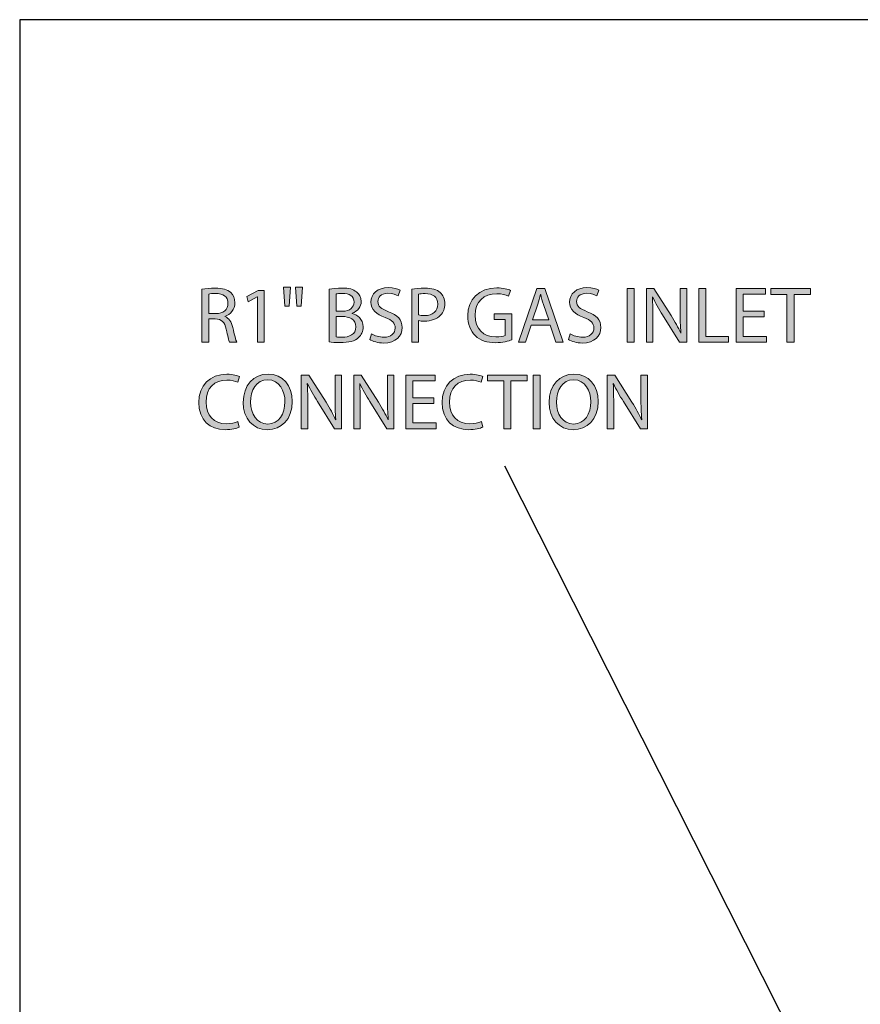
# Model space of a CAD drawing. Units: inches. Extents: x 1 to 208, y 23 to 274.
# Drawn here: x 17 to 60, y 223 to 274 of the extents above; entities that cross this region are included whole.
import ezdxf

# ---------------------------------------------------------------- set-up
doc = ezdxf.new("R2010")
doc.units = ezdxf.units.IN
doc.header["$MEASUREMENT"] = 0
doc.layers.add('PLANNING', color=7, linetype='Continuous')
doc.layers.add('STELTXT', color=7, linetype='Continuous')

# ---------------------------------------------------------------- blocks, each defined once
blk = doc.blocks.new('block 215')
at = {"layer": 'STELTXT', "color": 144, "lineweight": 25, "true_color": 0x0078c1}
blk.add_lwpolyline([(73.536, 187.903), (41.773, 250.828)], dxfattribs=at)
blk = doc.blocks.new('block 243')
at = {"layer": 'STELTXT', "true_color": 0x0078c1}
h = blk.add_hatch(color=144, dxfattribs=at)
h.dxf.hatch_style = 2
edge = h.paths.add_edge_path()
edge.add_spline(control_points=[(28.134, 252.825), (28.007, 252.76), (27.742, 252.694), (27.406, 252.694), (26.629, 252.694), (26.048, 253.185), (26.048, 254.094), (26.048, 254.961), (26.633, 255.542), (27.488, 255.542), (27.827, 255.542), (28.048, 255.468), (28.142, 255.419), (28.142, 255.419), (28.052, 255.129), (28.052, 255.129), (27.921, 255.194), (27.729, 255.243), (27.5, 255.243), (26.854, 255.243), (26.424, 254.83), (26.424, 254.106), (26.424, 253.427), (26.813, 252.997), (27.48, 252.997), (27.701, 252.997), (27.921, 253.042), (28.065, 253.112), (28.065, 253.112), (28.134, 252.825), (28.134, 252.825)], knot_values=[0, 0, 0, 0, 1, 1, 1, 2, 2, 2, 3, 3, 3, 4, 4, 4, 5, 5, 5, 6, 6, 6, 7, 7, 7, 8, 8, 8, 9, 9, 9, 10, 10, 10, 10], degree=3, periodic=1)
h = blk.add_hatch(color=144, dxfattribs=at)
h.dxf.hatch_style = 2
edge = h.paths.add_edge_path()
edge.add_spline(control_points=[(30.854, 254.147), (30.854, 253.202), (30.277, 252.694), (29.573, 252.694), (28.841, 252.694), (28.334, 253.263), (28.334, 254.097), (28.334, 254.973), (28.874, 255.546), (29.61, 255.546), (30.367, 255.546), (30.854, 254.969), (30.854, 254.147)], knot_values=[0, 0, 0, 0, 1, 1, 1, 2, 2, 2, 3, 3, 3, 4, 4, 4, 4], degree=3, periodic=1)
edge = h.paths.add_edge_path()
edge.add_spline(control_points=[(28.71, 254.106), (28.71, 253.513), (29.029, 252.985), (29.594, 252.985), (30.158, 252.985), (30.477, 253.505), (30.477, 254.131), (30.477, 254.683), (30.191, 255.255), (29.598, 255.255), (29.005, 255.255), (28.71, 254.707), (28.71, 254.106)], knot_values=[0, 0, 0, 0, 1, 1, 1, 2, 2, 2, 3, 3, 3, 4, 4, 4, 4], degree=3, periodic=1)
h = blk.add_hatch(color=144, dxfattribs=at)
h.dxf.hatch_style = 2
edge = h.paths.add_edge_path()
edge.add_spline(control_points=[(31.315, 252.739), (31.315, 252.739), (31.315, 255.497), (31.315, 255.497), (31.315, 255.497), (31.708, 255.497), (31.708, 255.497), (31.708, 255.497), (32.587, 254.102), (32.587, 254.102), (32.788, 253.778), (32.951, 253.488), (33.078, 253.206), (33.078, 253.206), (33.09, 253.21), (33.09, 253.21), (33.058, 253.578), (33.049, 253.914), (33.049, 254.343), (33.049, 254.343), (33.049, 255.497), (33.049, 255.497), (33.049, 255.497), (33.385, 255.497), (33.385, 255.497), (33.385, 255.497), (33.385, 252.739), (33.385, 252.739), (33.385, 252.739), (33.025, 252.739), (33.025, 252.739), (33.025, 252.739), (32.149, 254.138), (32.149, 254.138), (31.957, 254.445), (31.773, 254.76), (31.638, 255.059), (31.638, 255.059), (31.626, 255.055), (31.626, 255.055), (31.646, 254.707), (31.65, 254.376), (31.65, 253.918), (31.65, 253.918), (31.65, 252.739), (31.65, 252.739), (31.65, 252.739), (31.315, 252.739), (31.315, 252.739)], knot_values=[0, 0, 0, 0, 1, 1, 1, 2, 2, 2, 3, 3, 3, 4, 4, 4, 5, 5, 5, 6, 6, 6, 7, 7, 7, 8, 8, 8, 9, 9, 9, 10, 10, 10, 11, 11, 11, 12, 12, 12, 13, 13, 13, 14, 14, 14, 15, 15, 15, 16, 16, 16, 16], degree=3, periodic=1)
h = blk.add_hatch(color=144, dxfattribs=at)
h.dxf.hatch_style = 2
edge = h.paths.add_edge_path()
edge.add_spline(control_points=[(34.006, 252.739), (34.006, 252.739), (34.006, 255.497), (34.006, 255.497), (34.006, 255.497), (34.398, 255.497), (34.398, 255.497), (34.398, 255.497), (35.278, 254.102), (35.278, 254.102), (35.478, 253.778), (35.642, 253.488), (35.769, 253.206), (35.769, 253.206), (35.781, 253.21), (35.781, 253.21), (35.748, 253.578), (35.74, 253.914), (35.74, 254.343), (35.74, 254.343), (35.74, 255.497), (35.74, 255.497), (35.74, 255.497), (36.076, 255.497), (36.076, 255.497), (36.076, 255.497), (36.076, 252.739), (36.076, 252.739), (36.076, 252.739), (35.716, 252.739), (35.716, 252.739), (35.716, 252.739), (34.84, 254.138), (34.84, 254.138), (34.648, 254.445), (34.464, 254.76), (34.329, 255.059), (34.329, 255.059), (34.317, 255.055), (34.317, 255.055), (34.337, 254.707), (34.341, 254.376), (34.341, 253.918), (34.341, 253.918), (34.341, 252.739), (34.341, 252.739), (34.341, 252.739), (34.006, 252.739), (34.006, 252.739)], knot_values=[0, 0, 0, 0, 1, 1, 1, 2, 2, 2, 3, 3, 3, 4, 4, 4, 5, 5, 5, 6, 6, 6, 7, 7, 7, 8, 8, 8, 9, 9, 9, 10, 10, 10, 11, 11, 11, 12, 12, 12, 13, 13, 13, 14, 14, 14, 15, 15, 15, 16, 16, 16, 16], degree=3, periodic=1)
h = blk.add_hatch(color=144, dxfattribs=at)
h.dxf.hatch_style = 2
h.paths.add_polyline_path([(38.12, 254.032), (37.052, 254.032), (37.052, 253.038), (38.247, 253.038), (38.247, 252.739), (36.692, 252.739), (36.692, 255.497), (38.185, 255.497), (38.185, 255.198), (37.052, 255.198), (37.052, 254.327), (38.12, 254.327)])
h = blk.add_hatch(color=144, dxfattribs=at)
h.dxf.hatch_style = 2
edge = h.paths.add_edge_path()
edge.add_spline(control_points=[(40.631, 252.825), (40.504, 252.76), (40.238, 252.694), (39.903, 252.694), (39.126, 252.694), (38.545, 253.185), (38.545, 254.094), (38.545, 254.961), (39.13, 255.542), (39.985, 255.542), (40.324, 255.542), (40.545, 255.468), (40.639, 255.419), (40.639, 255.419), (40.549, 255.129), (40.549, 255.129), (40.418, 255.194), (40.226, 255.243), (39.997, 255.243), (39.351, 255.243), (38.921, 254.83), (38.921, 254.106), (38.921, 253.427), (39.31, 252.997), (39.977, 252.997), (40.197, 252.997), (40.418, 253.042), (40.562, 253.112), (40.562, 253.112), (40.631, 252.825), (40.631, 252.825)], knot_values=[0, 0, 0, 0, 1, 1, 1, 2, 2, 2, 3, 3, 3, 4, 4, 4, 5, 5, 5, 6, 6, 6, 7, 7, 7, 8, 8, 8, 9, 9, 9, 10, 10, 10, 10], degree=3, periodic=1)
h = blk.add_hatch(color=144, dxfattribs=at)
h.dxf.hatch_style = 2
h.paths.add_polyline_path([(41.718, 255.194), (40.88, 255.194), (40.88, 255.497), (42.921, 255.497), (42.921, 255.194), (42.078, 255.194), (42.078, 252.739), (41.718, 252.739)])
h = blk.add_hatch(color=144, dxfattribs=at)
h.dxf.hatch_style = 2
h.paths.add_polyline_path([(43.583, 255.497), (43.583, 252.739), (43.223, 252.739), (43.223, 255.497)])
h = blk.add_hatch(color=144, dxfattribs=at)
h.dxf.hatch_style = 2
edge = h.paths.add_edge_path()
edge.add_spline(control_points=[(46.561, 254.147), (46.561, 253.202), (45.984, 252.694), (45.28, 252.694), (44.548, 252.694), (44.041, 253.263), (44.041, 254.097), (44.041, 254.973), (44.581, 255.546), (45.317, 255.546), (46.074, 255.546), (46.561, 254.969), (46.561, 254.147)], knot_values=[0, 0, 0, 0, 1, 1, 1, 2, 2, 2, 3, 3, 3, 4, 4, 4, 4], degree=3, periodic=1)
edge = h.paths.add_edge_path()
edge.add_spline(control_points=[(44.417, 254.106), (44.417, 253.513), (44.736, 252.985), (45.301, 252.985), (45.865, 252.985), (46.184, 253.505), (46.184, 254.131), (46.184, 254.683), (45.898, 255.255), (45.305, 255.255), (44.711, 255.255), (44.417, 254.707), (44.417, 254.106)], knot_values=[0, 0, 0, 0, 1, 1, 1, 2, 2, 2, 3, 3, 3, 4, 4, 4, 4], degree=3, periodic=1)
h = blk.add_hatch(color=144, dxfattribs=at)
h.dxf.hatch_style = 2
edge = h.paths.add_edge_path()
edge.add_spline(control_points=[(47.022, 252.739), (47.022, 252.739), (47.022, 255.497), (47.022, 255.497), (47.022, 255.497), (47.415, 255.497), (47.415, 255.497), (47.415, 255.497), (48.294, 254.102), (48.294, 254.102), (48.495, 253.778), (48.658, 253.488), (48.785, 253.206), (48.785, 253.206), (48.797, 253.21), (48.797, 253.21), (48.765, 253.578), (48.756, 253.914), (48.756, 254.343), (48.756, 254.343), (48.756, 255.497), (48.756, 255.497), (48.756, 255.497), (49.092, 255.497), (49.092, 255.497), (49.092, 255.497), (49.092, 252.739), (49.092, 252.739), (49.092, 252.739), (48.732, 252.739), (48.732, 252.739), (48.732, 252.739), (47.856, 254.138), (47.856, 254.138), (47.664, 254.445), (47.48, 254.76), (47.345, 255.059), (47.345, 255.059), (47.333, 255.055), (47.333, 255.055), (47.353, 254.707), (47.357, 254.376), (47.357, 253.918), (47.357, 253.918), (47.357, 252.739), (47.357, 252.739), (47.357, 252.739), (47.022, 252.739), (47.022, 252.739)], knot_values=[0, 0, 0, 0, 1, 1, 1, 2, 2, 2, 3, 3, 3, 4, 4, 4, 5, 5, 5, 6, 6, 6, 7, 7, 7, 8, 8, 8, 9, 9, 9, 10, 10, 10, 11, 11, 11, 12, 12, 12, 13, 13, 13, 14, 14, 14, 15, 15, 15, 16, 16, 16, 16], degree=3, periodic=1)
at = {"layer": 'STELTXT', "lineweight": 0}
for points in [[(38.12, 254.032), (37.052, 254.032), (37.052, 253.038), (38.247, 253.038), (38.247, 252.739), (36.692, 252.739), (36.692, 255.497), (38.185, 255.497), (38.185, 255.198), (37.052, 255.198), (37.052, 254.327), (38.12, 254.327), (38.12, 254.032)], [(41.718, 255.194), (40.88, 255.194), (40.88, 255.497), (42.921, 255.497), (42.921, 255.194), (42.078, 255.194), (42.078, 252.739), (41.718, 252.739), (41.718, 255.194)], [(43.583, 255.497), (43.583, 252.739), (43.223, 252.739), (43.223, 255.497), (43.583, 255.497)]]:
    blk.add_lwpolyline(points, dxfattribs=at)
for points, knots in [([(28.134, 252.825), (28.007, 252.76), (27.742, 252.694), (27.406, 252.694), (26.629, 252.694), (26.048, 253.185), (26.048, 254.094), (26.048, 254.961), (26.633, 255.542), (27.488, 255.542), (27.827, 255.542), (28.048, 255.468), (28.142, 255.419), (28.142, 255.419), (28.052, 255.129), (28.052, 255.129), (27.921, 255.194), (27.729, 255.243), (27.5, 255.243), (26.854, 255.243), (26.424, 254.83), (26.424, 254.106), (26.424, 253.427), (26.813, 252.997), (27.48, 252.997), (27.701, 252.997), (27.921, 253.042), (28.065, 253.112), (28.065, 253.112), (28.134, 252.825), (28.134, 252.825)], [0, 0, 0, 0, 1, 1, 1, 2, 2, 2, 3, 3, 3, 4, 4, 4, 5, 5, 5, 6, 6, 6, 7, 7, 7, 8, 8, 8, 9, 9, 9, 10, 10, 10, 10]), ([(30.854, 254.147), (30.854, 253.202), (30.277, 252.694), (29.573, 252.694), (28.841, 252.694), (28.334, 253.263), (28.334, 254.097), (28.334, 254.973), (28.874, 255.546), (29.61, 255.546), (30.367, 255.546), (30.854, 254.969), (30.854, 254.147)], [0, 0, 0, 0, 1, 1, 1, 2, 2, 2, 3, 3, 3, 4, 4, 4, 4]), ([(31.315, 252.739), (31.315, 252.739), (31.315, 255.497), (31.315, 255.497), (31.315, 255.497), (31.708, 255.497), (31.708, 255.497), (31.708, 255.497), (32.587, 254.102), (32.587, 254.102), (32.788, 253.778), (32.951, 253.488), (33.078, 253.206), (33.078, 253.206), (33.09, 253.21), (33.09, 253.21), (33.058, 253.578), (33.049, 253.914), (33.049, 254.343), (33.049, 254.343), (33.049, 255.497), (33.049, 255.497), (33.049, 255.497), (33.385, 255.497), (33.385, 255.497), (33.385, 255.497), (33.385, 252.739), (33.385, 252.739), (33.385, 252.739), (33.025, 252.739), (33.025, 252.739), (33.025, 252.739), (32.149, 254.138), (32.149, 254.138), (31.957, 254.445), (31.773, 254.76), (31.638, 255.059), (31.638, 255.059), (31.626, 255.055), (31.626, 255.055), (31.646, 254.707), (31.65, 254.376), (31.65, 253.918), (31.65, 253.918), (31.65, 252.739), (31.65, 252.739), (31.65, 252.739), (31.315, 252.739), (31.315, 252.739)], [0, 0, 0, 0, 1, 1, 1, 2, 2, 2, 3, 3, 3, 4, 4, 4, 5, 5, 5, 6, 6, 6, 7, 7, 7, 8, 8, 8, 9, 9, 9, 10, 10, 10, 11, 11, 11, 12, 12, 12, 13, 13, 13, 14, 14, 14, 15, 15, 15, 16, 16, 16, 16]), ([(34.006, 252.739), (34.006, 252.739), (34.006, 255.497), (34.006, 255.497), (34.006, 255.497), (34.398, 255.497), (34.398, 255.497), (34.398, 255.497), (35.278, 254.102), (35.278, 254.102), (35.478, 253.778), (35.642, 253.488), (35.769, 253.206), (35.769, 253.206), (35.781, 253.21), (35.781, 253.21), (35.748, 253.578), (35.74, 253.914), (35.74, 254.343), (35.74, 254.343), (35.74, 255.497), (35.74, 255.497), (35.74, 255.497), (36.076, 255.497), (36.076, 255.497), (36.076, 255.497), (36.076, 252.739), (36.076, 252.739), (36.076, 252.739), (35.716, 252.739), (35.716, 252.739), (35.716, 252.739), (34.84, 254.138), (34.84, 254.138), (34.648, 254.445), (34.464, 254.76), (34.329, 255.059), (34.329, 255.059), (34.317, 255.055), (34.317, 255.055), (34.337, 254.707), (34.341, 254.376), (34.341, 253.918), (34.341, 253.918), (34.341, 252.739), (34.341, 252.739), (34.341, 252.739), (34.006, 252.739), (34.006, 252.739)], [0, 0, 0, 0, 1, 1, 1, 2, 2, 2, 3, 3, 3, 4, 4, 4, 5, 5, 5, 6, 6, 6, 7, 7, 7, 8, 8, 8, 9, 9, 9, 10, 10, 10, 11, 11, 11, 12, 12, 12, 13, 13, 13, 14, 14, 14, 15, 15, 15, 16, 16, 16, 16]), ([(40.631, 252.825), (40.504, 252.76), (40.238, 252.694), (39.903, 252.694), (39.126, 252.694), (38.545, 253.185), (38.545, 254.094), (38.545, 254.961), (39.13, 255.542), (39.985, 255.542), (40.324, 255.542), (40.545, 255.468), (40.639, 255.419), (40.639, 255.419), (40.549, 255.129), (40.549, 255.129), (40.418, 255.194), (40.226, 255.243), (39.997, 255.243), (39.351, 255.243), (38.921, 254.83), (38.921, 254.106), (38.921, 253.427), (39.31, 252.997), (39.977, 252.997), (40.197, 252.997), (40.418, 253.042), (40.562, 253.112), (40.562, 253.112), (40.631, 252.825), (40.631, 252.825)], [0, 0, 0, 0, 1, 1, 1, 2, 2, 2, 3, 3, 3, 4, 4, 4, 5, 5, 5, 6, 6, 6, 7, 7, 7, 8, 8, 8, 9, 9, 9, 10, 10, 10, 10]), ([(46.561, 254.147), (46.561, 253.202), (45.984, 252.694), (45.28, 252.694), (44.548, 252.694), (44.041, 253.263), (44.041, 254.097), (44.041, 254.973), (44.581, 255.546), (45.317, 255.546), (46.074, 255.546), (46.561, 254.969), (46.561, 254.147)], [0, 0, 0, 0, 1, 1, 1, 2, 2, 2, 3, 3, 3, 4, 4, 4, 4]), ([(47.022, 252.739), (47.022, 252.739), (47.022, 255.497), (47.022, 255.497), (47.022, 255.497), (47.415, 255.497), (47.415, 255.497), (47.415, 255.497), (48.294, 254.102), (48.294, 254.102), (48.495, 253.778), (48.658, 253.488), (48.785, 253.206), (48.785, 253.206), (48.797, 253.21), (48.797, 253.21), (48.765, 253.578), (48.756, 253.914), (48.756, 254.343), (48.756, 254.343), (48.756, 255.497), (48.756, 255.497), (48.756, 255.497), (49.092, 255.497), (49.092, 255.497), (49.092, 255.497), (49.092, 252.739), (49.092, 252.739), (49.092, 252.739), (48.732, 252.739), (48.732, 252.739), (48.732, 252.739), (47.856, 254.138), (47.856, 254.138), (47.664, 254.445), (47.48, 254.76), (47.345, 255.059), (47.345, 255.059), (47.333, 255.055), (47.333, 255.055), (47.353, 254.707), (47.357, 254.376), (47.357, 253.918), (47.357, 253.918), (47.357, 252.739), (47.357, 252.739), (47.357, 252.739), (47.022, 252.739), (47.022, 252.739)], [0, 0, 0, 0, 1, 1, 1, 2, 2, 2, 3, 3, 3, 4, 4, 4, 5, 5, 5, 6, 6, 6, 7, 7, 7, 8, 8, 8, 9, 9, 9, 10, 10, 10, 11, 11, 11, 12, 12, 12, 13, 13, 13, 14, 14, 14, 15, 15, 15, 16, 16, 16, 16]), ([(28.71, 254.106), (28.71, 253.513), (29.029, 252.985), (29.594, 252.985), (30.158, 252.985), (30.477, 253.505), (30.477, 254.131), (30.477, 254.683), (30.191, 255.255), (29.598, 255.255), (29.005, 255.255), (28.71, 254.707), (28.71, 254.106)], [0, 0, 0, 0, 1, 1, 1, 2, 2, 2, 3, 3, 3, 4, 4, 4, 4]), ([(44.417, 254.106), (44.417, 253.513), (44.736, 252.985), (45.301, 252.985), (45.865, 252.985), (46.184, 253.505), (46.184, 254.131), (46.184, 254.683), (45.898, 255.255), (45.305, 255.255), (44.711, 255.255), (44.417, 254.707), (44.417, 254.106)], [0, 0, 0, 0, 1, 1, 1, 2, 2, 2, 3, 3, 3, 4, 4, 4, 4])]:
    blk.add_open_spline(points, degree=3, knots=knots, dxfattribs=at)
blk = doc.blocks.new('block 242')
at = {"layer": 'STELTXT'}
blk.add_blockref('block 243', (0, 0), dxfattribs=at)
blk = doc.blocks.new('block 245')
at = {"layer": 'STELTXT', "true_color": 0x0078c1}
h = blk.add_hatch(color=144, dxfattribs=at)
h.dxf.hatch_style = 2
edge = h.paths.add_edge_path()
edge.add_spline(control_points=[(26.211, 259.909), (26.391, 259.942), (26.653, 259.966), (26.895, 259.966), (27.275, 259.966), (27.525, 259.892), (27.692, 259.741), (27.827, 259.619), (27.909, 259.431), (27.909, 259.213), (27.909, 258.853), (27.68, 258.612), (27.394, 258.514), (27.394, 258.514), (27.394, 258.502), (27.394, 258.502), (27.602, 258.428), (27.729, 258.232), (27.795, 257.945), (27.885, 257.561), (27.95, 257.295), (28.007, 257.188), (28.007, 257.188), (27.639, 257.188), (27.639, 257.188), (27.594, 257.27), (27.533, 257.503), (27.459, 257.847), (27.377, 258.227), (27.226, 258.371), (26.903, 258.383), (26.903, 258.383), (26.567, 258.383), (26.567, 258.383), (26.567, 258.383), (26.567, 257.188), (26.567, 257.188), (26.567, 257.188), (26.211, 257.188), (26.211, 257.188), (26.211, 257.188), (26.211, 259.909), (26.211, 259.909)], knot_values=[0, 0, 0, 0, 1, 1, 1, 2, 2, 2, 3, 3, 3, 4, 4, 4, 5, 5, 5, 6, 6, 6, 7, 7, 7, 8, 8, 8, 9, 9, 9, 10, 10, 10, 11, 11, 11, 12, 12, 12, 13, 13, 13, 14, 14, 14, 14], degree=3, periodic=1)
edge = h.paths.add_edge_path()
edge.add_spline(control_points=[(26.567, 258.653), (26.567, 258.653), (26.932, 258.653), (26.932, 258.653), (27.312, 258.653), (27.553, 258.862), (27.553, 259.177), (27.553, 259.532), (27.296, 259.688), (26.919, 259.688), (26.747, 259.688), (26.629, 259.676), (26.567, 259.659), (26.567, 259.659), (26.567, 258.653), (26.567, 258.653)], knot_values=[0, 0, 0, 0, 1, 1, 1, 2, 2, 2, 3, 3, 3, 4, 4, 4, 5, 5, 5, 5], degree=3, periodic=1)
h = blk.add_hatch(color=144, dxfattribs=at)
h.dxf.hatch_style = 2
h.paths.add_polyline_path([(30.763, 260.02), (30.693, 259.038), (30.472, 259.038), (30.407, 260.02)])
h.paths.add_polyline_path([(31.372, 260.02), (31.303, 259.038), (31.086, 259.038), (31.017, 260.02)])
h = blk.add_hatch(color=144, dxfattribs=at)
h.dxf.hatch_style = 2
edge = h.paths.add_edge_path()
edge.add_spline(control_points=[(32.754, 259.905), (32.91, 259.942), (33.159, 259.966), (33.405, 259.966), (33.761, 259.966), (33.99, 259.905), (34.157, 259.766), (34.301, 259.659), (34.391, 259.496), (34.391, 259.279), (34.391, 259.009), (34.211, 258.776), (33.924, 258.674), (33.924, 258.674), (33.924, 258.661), (33.924, 258.661), (34.186, 258.6), (34.493, 258.383), (34.493, 257.974), (34.493, 257.737), (34.399, 257.553), (34.256, 257.422), (34.068, 257.246), (33.757, 257.164), (33.306, 257.164), (33.061, 257.164), (32.873, 257.18), (32.754, 257.197), (32.754, 257.197), (32.754, 259.905), (32.754, 259.905)], knot_values=[0, 0, 0, 0, 1, 1, 1, 2, 2, 2, 3, 3, 3, 4, 4, 4, 5, 5, 5, 6, 6, 6, 7, 7, 7, 8, 8, 8, 9, 9, 9, 10, 10, 10, 10], degree=3, periodic=1)
edge = h.paths.add_edge_path()
edge.add_spline(control_points=[(33.11, 258.776), (33.11, 258.776), (33.433, 258.776), (33.433, 258.776), (33.806, 258.776), (34.027, 258.976), (34.027, 259.242), (34.027, 259.561), (33.785, 259.692), (33.425, 259.692), (33.262, 259.692), (33.167, 259.68), (33.11, 259.668), (33.11, 259.668), (33.11, 258.776), (33.11, 258.776)], knot_values=[0, 0, 0, 0, 1, 1, 1, 2, 2, 2, 3, 3, 3, 4, 4, 4, 5, 5, 5, 5], degree=3, periodic=1)
edge = h.paths.add_edge_path()
edge.add_spline(control_points=[(33.11, 257.459), (33.184, 257.446), (33.282, 257.442), (33.409, 257.442), (33.777, 257.442), (34.117, 257.577), (34.117, 257.978), (34.117, 258.35), (33.793, 258.51), (33.405, 258.51), (33.405, 258.51), (33.11, 258.51), (33.11, 258.51), (33.11, 258.51), (33.11, 257.459), (33.11, 257.459)], knot_values=[0, 0, 0, 0, 1, 1, 1, 2, 2, 2, 3, 3, 3, 4, 4, 4, 5, 5, 5, 5], degree=3, periodic=1)
h = blk.add_hatch(color=144, dxfattribs=at)
h.dxf.hatch_style = 2
edge = h.paths.add_edge_path()
edge.add_spline(control_points=[(34.926, 257.622), (35.085, 257.52), (35.314, 257.442), (35.56, 257.442), (35.924, 257.442), (36.137, 257.634), (36.137, 257.913), (36.137, 258.166), (35.989, 258.318), (35.617, 258.457), (35.167, 258.62), (34.889, 258.858), (34.889, 259.242), (34.889, 259.672), (35.245, 259.991), (35.781, 259.991), (36.059, 259.991), (36.268, 259.925), (36.386, 259.856), (36.386, 259.856), (36.288, 259.565), (36.288, 259.565), (36.202, 259.619), (36.018, 259.696), (35.768, 259.696), (35.392, 259.696), (35.249, 259.471), (35.249, 259.283), (35.249, 259.025), (35.417, 258.899), (35.797, 258.751), (36.263, 258.571), (36.497, 258.346), (36.497, 257.941), (36.497, 257.516), (36.186, 257.143), (35.535, 257.143), (35.269, 257.143), (34.979, 257.225), (34.832, 257.323), (34.832, 257.323), (34.926, 257.622), (34.926, 257.622)], knot_values=[0, 0, 0, 0, 1, 1, 1, 2, 2, 2, 3, 3, 3, 4, 4, 4, 5, 5, 5, 6, 6, 6, 7, 7, 7, 8, 8, 8, 9, 9, 9, 10, 10, 10, 11, 11, 11, 12, 12, 12, 13, 13, 13, 14, 14, 14, 14], degree=3, periodic=1)
h = blk.add_hatch(color=144, dxfattribs=at)
h.dxf.hatch_style = 2
edge = h.paths.add_edge_path()
edge.add_spline(control_points=[(36.987, 259.913), (37.158, 259.942), (37.384, 259.966), (37.67, 259.966), (38.022, 259.966), (38.279, 259.885), (38.443, 259.737), (38.59, 259.606), (38.684, 259.406), (38.684, 259.16), (38.684, 258.911), (38.611, 258.714), (38.472, 258.571), (38.279, 258.371), (37.977, 258.268), (37.629, 258.268), (37.523, 258.268), (37.424, 258.273), (37.343, 258.293), (37.343, 258.293), (37.343, 257.188), (37.343, 257.188), (37.343, 257.188), (36.987, 257.188), (36.987, 257.188), (36.987, 257.188), (36.987, 259.913), (36.987, 259.913)], knot_values=[0, 0, 0, 0, 1, 1, 1, 2, 2, 2, 3, 3, 3, 4, 4, 4, 5, 5, 5, 6, 6, 6, 7, 7, 7, 8, 8, 8, 9, 9, 9, 9], degree=3, periodic=1)
edge = h.paths.add_edge_path()
edge.add_spline(control_points=[(37.343, 258.583), (37.42, 258.563), (37.518, 258.555), (37.637, 258.555), (38.067, 258.555), (38.329, 258.768), (38.329, 259.14), (38.329, 259.508), (38.067, 259.684), (37.678, 259.684), (37.523, 259.684), (37.404, 259.672), (37.343, 259.655), (37.343, 259.655), (37.343, 258.583), (37.343, 258.583)], knot_values=[0, 0, 0, 0, 1, 1, 1, 2, 2, 2, 3, 3, 3, 4, 4, 4, 5, 5, 5, 5], degree=3, periodic=1)
h = blk.add_hatch(color=144, dxfattribs=at)
h.dxf.hatch_style = 2
edge = h.paths.add_edge_path()
edge.add_spline(control_points=[(42.132, 257.311), (41.972, 257.25), (41.653, 257.16), (41.281, 257.16), (40.864, 257.16), (40.52, 257.266), (40.25, 257.524), (40.013, 257.753), (39.865, 258.121), (39.865, 258.551), (39.865, 259.373), (40.434, 259.974), (41.359, 259.974), (41.678, 259.974), (41.931, 259.905), (42.05, 259.848), (42.05, 259.848), (41.96, 259.557), (41.96, 259.557), (41.813, 259.627), (41.629, 259.676), (41.35, 259.676), (40.68, 259.676), (40.242, 259.259), (40.242, 258.567), (40.242, 257.867), (40.659, 257.454), (41.305, 257.454), (41.539, 257.454), (41.698, 257.487), (41.78, 257.528), (41.78, 257.528), (41.78, 258.35), (41.78, 258.35), (41.78, 258.35), (41.224, 258.35), (41.224, 258.35), (41.224, 258.35), (41.224, 258.637), (41.224, 258.637), (41.224, 258.637), (42.132, 258.637), (42.132, 258.637), (42.132, 258.637), (42.132, 257.311), (42.132, 257.311)], knot_values=[0, 0, 0, 0, 1, 1, 1, 2, 2, 2, 3, 3, 3, 4, 4, 4, 5, 5, 5, 6, 6, 6, 7, 7, 7, 8, 8, 8, 9, 9, 9, 10, 10, 10, 11, 11, 11, 12, 12, 12, 13, 13, 13, 14, 14, 14, 15, 15, 15, 15], degree=3, periodic=1)
h = blk.add_hatch(color=144, dxfattribs=at)
h.dxf.hatch_style = 2
h.paths.add_polyline_path([(43.117, 258.056), (42.83, 257.188), (42.462, 257.188), (43.403, 259.946), (43.829, 259.946), (44.77, 257.188), (44.389, 257.188), (44.094, 258.056)])
edge = h.paths.add_edge_path()
edge.add_spline(control_points=[(44.025, 258.334), (44.025, 258.334), (43.751, 259.128), (43.751, 259.128), (43.689, 259.308), (43.648, 259.471), (43.608, 259.631), (43.608, 259.631), (43.599, 259.631), (43.599, 259.631), (43.559, 259.471), (43.518, 259.3), (43.46, 259.132), (43.46, 259.132), (43.19, 258.334), (43.19, 258.334), (43.19, 258.334), (44.025, 258.334), (44.025, 258.334)], knot_values=[0, 0, 0, 0, 1, 1, 1, 2, 2, 2, 3, 3, 3, 4, 4, 4, 5, 5, 5, 6, 6, 6, 6], degree=3, periodic=1)
h = blk.add_hatch(color=144, dxfattribs=at)
h.dxf.hatch_style = 2
edge = h.paths.add_edge_path()
edge.add_spline(control_points=[(45.129, 257.622), (45.288, 257.52), (45.517, 257.442), (45.763, 257.442), (46.127, 257.442), (46.339, 257.634), (46.339, 257.913), (46.339, 258.166), (46.192, 258.318), (45.82, 258.457), (45.37, 258.62), (45.092, 258.858), (45.092, 259.242), (45.092, 259.672), (45.448, 259.991), (45.983, 259.991), (46.262, 259.991), (46.47, 259.925), (46.589, 259.856), (46.589, 259.856), (46.491, 259.565), (46.491, 259.565), (46.405, 259.619), (46.221, 259.696), (45.971, 259.696), (45.595, 259.696), (45.452, 259.471), (45.452, 259.283), (45.452, 259.025), (45.619, 258.899), (46, 258.751), (46.466, 258.571), (46.699, 258.346), (46.699, 257.941), (46.699, 257.516), (46.389, 257.143), (45.738, 257.143), (45.472, 257.143), (45.182, 257.225), (45.034, 257.323), (45.034, 257.323), (45.129, 257.622), (45.129, 257.622)], knot_values=[0, 0, 0, 0, 1, 1, 1, 2, 2, 2, 3, 3, 3, 4, 4, 4, 5, 5, 5, 6, 6, 6, 7, 7, 7, 8, 8, 8, 9, 9, 9, 10, 10, 10, 11, 11, 11, 12, 12, 12, 13, 13, 13, 14, 14, 14, 14], degree=3, periodic=1)
h = blk.add_hatch(color=144, dxfattribs=at)
h.dxf.hatch_style = 2
h.paths.add_polyline_path([(48.412, 259.946), (48.412, 257.188), (48.052, 257.188), (48.052, 259.946)])
h = blk.add_hatch(color=144, dxfattribs=at)
h.dxf.hatch_style = 2
edge = h.paths.add_edge_path()
edge.add_spline(control_points=[(49.034, 257.188), (49.034, 257.188), (49.034, 259.946), (49.034, 259.946), (49.034, 259.946), (49.426, 259.946), (49.426, 259.946), (49.426, 259.946), (50.306, 258.551), (50.306, 258.551), (50.506, 258.227), (50.67, 257.937), (50.797, 257.655), (50.797, 257.655), (50.809, 257.659), (50.809, 257.659), (50.777, 258.027), (50.768, 258.363), (50.768, 258.792), (50.768, 258.792), (50.768, 259.946), (50.768, 259.946), (50.768, 259.946), (51.104, 259.946), (51.104, 259.946), (51.104, 259.946), (51.104, 257.188), (51.104, 257.188), (51.104, 257.188), (50.744, 257.188), (50.744, 257.188), (50.744, 257.188), (49.868, 258.587), (49.868, 258.587), (49.676, 258.894), (49.492, 259.209), (49.357, 259.508), (49.357, 259.508), (49.345, 259.504), (49.345, 259.504), (49.365, 259.156), (49.369, 258.825), (49.369, 258.367), (49.369, 258.367), (49.369, 257.188), (49.369, 257.188), (49.369, 257.188), (49.034, 257.188), (49.034, 257.188)], knot_values=[0, 0, 0, 0, 1, 1, 1, 2, 2, 2, 3, 3, 3, 4, 4, 4, 5, 5, 5, 6, 6, 6, 7, 7, 7, 8, 8, 8, 9, 9, 9, 10, 10, 10, 11, 11, 11, 12, 12, 12, 13, 13, 13, 14, 14, 14, 15, 15, 15, 16, 16, 16, 16], degree=3, periodic=1)
h = blk.add_hatch(color=144, dxfattribs=at)
h.dxf.hatch_style = 2
h.paths.add_polyline_path([(51.72, 259.946), (52.08, 259.946), (52.08, 257.487), (53.258, 257.487), (53.258, 257.188), (51.72, 257.188)])
h = blk.add_hatch(color=144, dxfattribs=at)
h.dxf.hatch_style = 2
h.paths.add_polyline_path([(55.078, 258.481), (54.01, 258.481), (54.01, 257.487), (55.205, 257.487), (55.205, 257.188), (53.65, 257.188), (53.65, 259.946), (55.144, 259.946), (55.144, 259.647), (54.01, 259.647), (54.01, 258.776), (55.078, 258.776)])
h = blk.add_hatch(color=144, dxfattribs=at)
h.dxf.hatch_style = 2
h.paths.add_polyline_path([(56.255, 259.643), (55.417, 259.643), (55.417, 259.946), (57.458, 259.946), (57.458, 259.643), (56.615, 259.643), (56.615, 257.188), (56.255, 257.188)])
h = blk.add_hatch(color=144, dxfattribs=at)
h.dxf.hatch_style = 2
h.paths.add_polyline_path([(29.066, 259.512), (29.058, 259.512), (28.596, 259.263), (28.526, 259.537), (29.107, 259.848), (29.414, 259.848), (29.414, 257.188), (29.066, 257.188)])
at = {"layer": 'STELTXT', "lineweight": 0}
for points in [[(30.763, 260.02), (30.693, 259.038), (30.472, 259.038), (30.407, 260.02), (30.763, 260.02)], [(31.372, 260.02), (31.303, 259.038), (31.086, 259.038), (31.017, 260.02), (31.372, 260.02)], [(43.117, 258.056), (42.83, 257.188), (42.462, 257.188), (43.403, 259.946), (43.829, 259.946), (44.77, 257.188), (44.389, 257.188), (44.094, 258.056), (43.117, 258.056)], [(48.412, 259.946), (48.412, 257.188), (48.052, 257.188), (48.052, 259.946), (48.412, 259.946)], [(51.72, 259.946), (52.08, 259.946), (52.08, 257.487), (53.258, 257.487), (53.258, 257.188), (51.72, 257.188), (51.72, 259.946)], [(55.078, 258.481), (54.01, 258.481), (54.01, 257.487), (55.205, 257.487), (55.205, 257.188), (53.65, 257.188), (53.65, 259.946), (55.144, 259.946), (55.144, 259.647), (54.01, 259.647), (54.01, 258.776), (55.078, 258.776), (55.078, 258.481)], [(56.255, 259.643), (55.417, 259.643), (55.417, 259.946), (57.458, 259.946), (57.458, 259.643), (56.615, 259.643), (56.615, 257.188), (56.255, 257.188), (56.255, 259.643)], [(29.066, 259.512), (29.058, 259.512), (28.596, 259.263), (28.526, 259.537), (29.107, 259.848), (29.414, 259.848), (29.414, 257.188), (29.066, 257.188), (29.066, 259.512)]]:
    blk.add_lwpolyline(points, dxfattribs=at)
for points, knots in [([(26.211, 259.909), (26.391, 259.942), (26.653, 259.966), (26.895, 259.966), (27.275, 259.966), (27.525, 259.892), (27.692, 259.741), (27.827, 259.619), (27.909, 259.431), (27.909, 259.213), (27.909, 258.853), (27.68, 258.612), (27.394, 258.514), (27.394, 258.514), (27.394, 258.502), (27.394, 258.502), (27.602, 258.428), (27.729, 258.232), (27.795, 257.945), (27.885, 257.561), (27.95, 257.295), (28.007, 257.188), (28.007, 257.188), (27.639, 257.188), (27.639, 257.188), (27.594, 257.27), (27.533, 257.503), (27.459, 257.847), (27.377, 258.227), (27.226, 258.371), (26.903, 258.383), (26.903, 258.383), (26.567, 258.383), (26.567, 258.383), (26.567, 258.383), (26.567, 257.188), (26.567, 257.188), (26.567, 257.188), (26.211, 257.188), (26.211, 257.188), (26.211, 257.188), (26.211, 259.909), (26.211, 259.909)], [0, 0, 0, 0, 1, 1, 1, 2, 2, 2, 3, 3, 3, 4, 4, 4, 5, 5, 5, 6, 6, 6, 7, 7, 7, 8, 8, 8, 9, 9, 9, 10, 10, 10, 11, 11, 11, 12, 12, 12, 13, 13, 13, 14, 14, 14, 14]), ([(32.754, 259.905), (32.91, 259.942), (33.159, 259.966), (33.405, 259.966), (33.761, 259.966), (33.99, 259.905), (34.157, 259.766), (34.301, 259.659), (34.391, 259.496), (34.391, 259.279), (34.391, 259.009), (34.211, 258.776), (33.924, 258.674), (33.924, 258.674), (33.924, 258.661), (33.924, 258.661), (34.186, 258.6), (34.493, 258.383), (34.493, 257.974), (34.493, 257.737), (34.399, 257.553), (34.256, 257.422), (34.068, 257.246), (33.757, 257.164), (33.306, 257.164), (33.061, 257.164), (32.873, 257.18), (32.754, 257.197), (32.754, 257.197), (32.754, 259.905), (32.754, 259.905)], [0, 0, 0, 0, 1, 1, 1, 2, 2, 2, 3, 3, 3, 4, 4, 4, 5, 5, 5, 6, 6, 6, 7, 7, 7, 8, 8, 8, 9, 9, 9, 10, 10, 10, 10]), ([(34.926, 257.622), (35.085, 257.52), (35.314, 257.442), (35.56, 257.442), (35.924, 257.442), (36.137, 257.634), (36.137, 257.913), (36.137, 258.166), (35.989, 258.318), (35.617, 258.457), (35.167, 258.62), (34.889, 258.858), (34.889, 259.242), (34.889, 259.672), (35.245, 259.991), (35.781, 259.991), (36.059, 259.991), (36.268, 259.925), (36.386, 259.856), (36.386, 259.856), (36.288, 259.565), (36.288, 259.565), (36.202, 259.619), (36.018, 259.696), (35.768, 259.696), (35.392, 259.696), (35.249, 259.471), (35.249, 259.283), (35.249, 259.025), (35.417, 258.899), (35.797, 258.751), (36.263, 258.571), (36.497, 258.346), (36.497, 257.941), (36.497, 257.516), (36.186, 257.143), (35.535, 257.143), (35.269, 257.143), (34.979, 257.225), (34.832, 257.323), (34.832, 257.323), (34.926, 257.622), (34.926, 257.622)], [0, 0, 0, 0, 1, 1, 1, 2, 2, 2, 3, 3, 3, 4, 4, 4, 5, 5, 5, 6, 6, 6, 7, 7, 7, 8, 8, 8, 9, 9, 9, 10, 10, 10, 11, 11, 11, 12, 12, 12, 13, 13, 13, 14, 14, 14, 14]), ([(36.987, 259.913), (37.158, 259.942), (37.384, 259.966), (37.67, 259.966), (38.022, 259.966), (38.279, 259.885), (38.443, 259.737), (38.59, 259.606), (38.684, 259.406), (38.684, 259.16), (38.684, 258.911), (38.611, 258.714), (38.472, 258.571), (38.279, 258.371), (37.977, 258.268), (37.629, 258.268), (37.523, 258.268), (37.424, 258.273), (37.343, 258.293), (37.343, 258.293), (37.343, 257.188), (37.343, 257.188), (37.343, 257.188), (36.987, 257.188), (36.987, 257.188), (36.987, 257.188), (36.987, 259.913), (36.987, 259.913)], [0, 0, 0, 0, 1, 1, 1, 2, 2, 2, 3, 3, 3, 4, 4, 4, 5, 5, 5, 6, 6, 6, 7, 7, 7, 8, 8, 8, 9, 9, 9, 9]), ([(42.132, 257.311), (41.972, 257.25), (41.653, 257.16), (41.281, 257.16), (40.864, 257.16), (40.52, 257.266), (40.25, 257.524), (40.013, 257.753), (39.865, 258.121), (39.865, 258.551), (39.865, 259.373), (40.434, 259.974), (41.359, 259.974), (41.678, 259.974), (41.931, 259.905), (42.05, 259.848), (42.05, 259.848), (41.96, 259.557), (41.96, 259.557), (41.813, 259.627), (41.629, 259.676), (41.35, 259.676), (40.68, 259.676), (40.242, 259.259), (40.242, 258.567), (40.242, 257.867), (40.659, 257.454), (41.305, 257.454), (41.539, 257.454), (41.698, 257.487), (41.78, 257.528), (41.78, 257.528), (41.78, 258.35), (41.78, 258.35), (41.78, 258.35), (41.224, 258.35), (41.224, 258.35), (41.224, 258.35), (41.224, 258.637), (41.224, 258.637), (41.224, 258.637), (42.132, 258.637), (42.132, 258.637), (42.132, 258.637), (42.132, 257.311), (42.132, 257.311)], [0, 0, 0, 0, 1, 1, 1, 2, 2, 2, 3, 3, 3, 4, 4, 4, 5, 5, 5, 6, 6, 6, 7, 7, 7, 8, 8, 8, 9, 9, 9, 10, 10, 10, 11, 11, 11, 12, 12, 12, 13, 13, 13, 14, 14, 14, 15, 15, 15, 15]), ([(45.129, 257.622), (45.288, 257.52), (45.517, 257.442), (45.763, 257.442), (46.127, 257.442), (46.339, 257.634), (46.339, 257.913), (46.339, 258.166), (46.192, 258.318), (45.82, 258.457), (45.37, 258.62), (45.092, 258.858), (45.092, 259.242), (45.092, 259.672), (45.448, 259.991), (45.983, 259.991), (46.262, 259.991), (46.47, 259.925), (46.589, 259.856), (46.589, 259.856), (46.491, 259.565), (46.491, 259.565), (46.405, 259.619), (46.221, 259.696), (45.971, 259.696), (45.595, 259.696), (45.452, 259.471), (45.452, 259.283), (45.452, 259.025), (45.619, 258.899), (46, 258.751), (46.466, 258.571), (46.699, 258.346), (46.699, 257.941), (46.699, 257.516), (46.389, 257.143), (45.738, 257.143), (45.472, 257.143), (45.182, 257.225), (45.034, 257.323), (45.034, 257.323), (45.129, 257.622), (45.129, 257.622)], [0, 0, 0, 0, 1, 1, 1, 2, 2, 2, 3, 3, 3, 4, 4, 4, 5, 5, 5, 6, 6, 6, 7, 7, 7, 8, 8, 8, 9, 9, 9, 10, 10, 10, 11, 11, 11, 12, 12, 12, 13, 13, 13, 14, 14, 14, 14]), ([(49.034, 257.188), (49.034, 257.188), (49.034, 259.946), (49.034, 259.946), (49.034, 259.946), (49.426, 259.946), (49.426, 259.946), (49.426, 259.946), (50.306, 258.551), (50.306, 258.551), (50.506, 258.227), (50.67, 257.937), (50.797, 257.655), (50.797, 257.655), (50.809, 257.659), (50.809, 257.659), (50.777, 258.027), (50.768, 258.363), (50.768, 258.792), (50.768, 258.792), (50.768, 259.946), (50.768, 259.946), (50.768, 259.946), (51.104, 259.946), (51.104, 259.946), (51.104, 259.946), (51.104, 257.188), (51.104, 257.188), (51.104, 257.188), (50.744, 257.188), (50.744, 257.188), (50.744, 257.188), (49.868, 258.587), (49.868, 258.587), (49.676, 258.894), (49.492, 259.209), (49.357, 259.508), (49.357, 259.508), (49.345, 259.504), (49.345, 259.504), (49.365, 259.156), (49.369, 258.825), (49.369, 258.367), (49.369, 258.367), (49.369, 257.188), (49.369, 257.188), (49.369, 257.188), (49.034, 257.188), (49.034, 257.188)], [0, 0, 0, 0, 1, 1, 1, 2, 2, 2, 3, 3, 3, 4, 4, 4, 5, 5, 5, 6, 6, 6, 7, 7, 7, 8, 8, 8, 9, 9, 9, 10, 10, 10, 11, 11, 11, 12, 12, 12, 13, 13, 13, 14, 14, 14, 15, 15, 15, 16, 16, 16, 16]), ([(26.567, 258.653), (26.567, 258.653), (26.932, 258.653), (26.932, 258.653), (27.312, 258.653), (27.553, 258.862), (27.553, 259.177), (27.553, 259.532), (27.296, 259.688), (26.919, 259.688), (26.747, 259.688), (26.629, 259.676), (26.567, 259.659), (26.567, 259.659), (26.567, 258.653), (26.567, 258.653)], [0, 0, 0, 0, 1, 1, 1, 2, 2, 2, 3, 3, 3, 4, 4, 4, 5, 5, 5, 5]), ([(33.11, 258.776), (33.11, 258.776), (33.433, 258.776), (33.433, 258.776), (33.806, 258.776), (34.027, 258.976), (34.027, 259.242), (34.027, 259.561), (33.785, 259.692), (33.425, 259.692), (33.262, 259.692), (33.167, 259.68), (33.11, 259.668), (33.11, 259.668), (33.11, 258.776), (33.11, 258.776)], [0, 0, 0, 0, 1, 1, 1, 2, 2, 2, 3, 3, 3, 4, 4, 4, 5, 5, 5, 5]), ([(37.343, 258.583), (37.42, 258.563), (37.518, 258.555), (37.637, 258.555), (38.067, 258.555), (38.329, 258.768), (38.329, 259.14), (38.329, 259.508), (38.067, 259.684), (37.678, 259.684), (37.523, 259.684), (37.404, 259.672), (37.343, 259.655), (37.343, 259.655), (37.343, 258.583), (37.343, 258.583)], [0, 0, 0, 0, 1, 1, 1, 2, 2, 2, 3, 3, 3, 4, 4, 4, 5, 5, 5, 5]), ([(44.025, 258.334), (44.025, 258.334), (43.751, 259.128), (43.751, 259.128), (43.689, 259.308), (43.648, 259.471), (43.608, 259.631), (43.608, 259.631), (43.599, 259.631), (43.599, 259.631), (43.559, 259.471), (43.518, 259.3), (43.46, 259.132), (43.46, 259.132), (43.19, 258.334), (43.19, 258.334), (43.19, 258.334), (44.025, 258.334), (44.025, 258.334)], [0, 0, 0, 0, 1, 1, 1, 2, 2, 2, 3, 3, 3, 4, 4, 4, 5, 5, 5, 6, 6, 6, 6]), ([(33.11, 257.459), (33.184, 257.446), (33.282, 257.442), (33.409, 257.442), (33.777, 257.442), (34.117, 257.577), (34.117, 257.978), (34.117, 258.35), (33.793, 258.51), (33.405, 258.51), (33.405, 258.51), (33.11, 258.51), (33.11, 258.51), (33.11, 258.51), (33.11, 257.459), (33.11, 257.459)], [0, 0, 0, 0, 1, 1, 1, 2, 2, 2, 3, 3, 3, 4, 4, 4, 5, 5, 5, 5])]:
    blk.add_open_spline(points, degree=3, knots=knots, dxfattribs=at)
blk = doc.blocks.new('block 244')
at = {"layer": 'STELTXT'}
blk.add_blockref('block 245', (0, 0), dxfattribs=at)

msp = doc.modelspace()

# ---------------------------------------------------------------- linework, layer by layer
at = {"layer": 'PLANNING', "color": 93, "lineweight": 25, "true_color": 0x54b847}
for points in [[(16.858, 273.748), (16.858, 90.218)], [(150.334, 273.748), (16.858, 273.748)]]:
    msp.add_lwpolyline(points, dxfattribs=at)

# ---------------------------------------------------------------- block references
at = {"layer": 'STELTXT'}
for name in ['block 244', 'block 242', 'block 215']:
    msp.add_blockref(name, (0, 0), dxfattribs=at)

doc.saveas('drawing.dxf')
